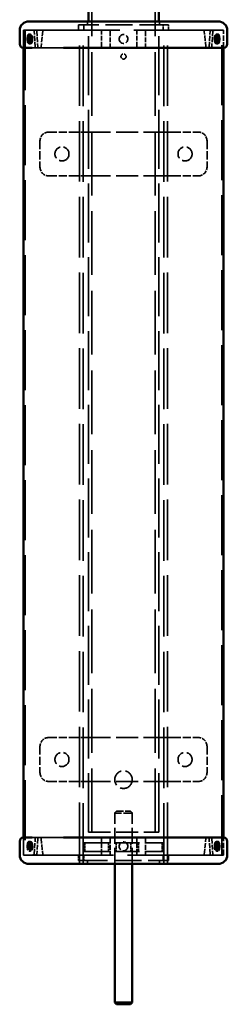
# Model space of a CAD drawing. Units: millimetres. Extents: x 0 to 3500, y 0 to 2475.
# Drawn here: x 1550 to 1668, y 1438 to 1999 of the extents above; entities that cross this region are included whole.
import ezdxf

# ---------------------------------------------------------------- set-up
doc = ezdxf.new("R2010")
doc.units = ezdxf.units.MM
doc.header["$LTSCALE"] = 8.333333
doc.linetypes.add('DASHED', pattern=[0.2068, 0.1655, -0.0413])
doc.layers.add('Hidden Edges(ISO)', color=7, linetype='DASHED', lineweight=35, true_color=0x0080ff)
doc.layers.add('Visible Edges(ISO)', color=7, linetype='Continuous', lineweight=50, true_color=0x262659)

msp = doc.modelspace()

# ---------------------------------------------------------------- linework, layer by layer
at = {"layer": 'Hidden Edges(ISO)', "ltscale": 26.323193}
for p, q in [((1590.98, 1536.23), (1590.98, 2035.23)), ((1626.98, 1536.23), (1626.98, 2035.23))]:
    msp.add_line(p, q, dxfattribs=at)
at = {"layer": 'Hidden Edges(ISO)', "ltscale": 0.456806}
for p, q in [((1588.48, 1996.23), (1588.48, 1998.23)), ((1629.48, 1998.23), (1629.48, 1996.23)), ((1588.48, 1518.23), (1588.48, 1520.23)), ((1629.48, 1520.23), (1629.48, 1518.23))]:
    msp.add_line(p, q, dxfattribs=at)
at = {"layer": 'Hidden Edges(ISO)', "ltscale": 24.371374}
for p, q in [((1588.98, 1536.23), (1588.98, 1998.23)), ((1628.98, 1536.23), (1628.98, 1998.23))]:
    msp.add_line(p, q, dxfattribs=at)
at = {"layer": 'Hidden Edges(ISO)', "ltscale": 0.000868248}
for p, q in [((1552.06, 1993.23), (1552.06, 1993.23)), ((1552.06, 1523.23), (1552.06, 1523.23))]:
    msp.add_line(p, q, dxfattribs=at)
at = {"layer": 'Hidden Edges(ISO)', "ltscale": 2.284431}
for p, q in [((1552.06, 1983.23), (1552.06, 1993.23)), ((1552.06, 1993.23), (1552.06, 1983.23)), ((1665.9, 1983.23), (1665.9, 1993.23)), ((1665.9, 1983.23), (1665.9, 1993.23)), ((1552.06, 1523.23), (1552.06, 1533.23)), ((1552.06, 1533.23), (1552.06, 1523.23)), ((1665.9, 1523.23), (1665.9, 1533.23)), ((1665.9, 1523.23), (1665.9, 1533.23))]:
    msp.add_line(p, q, dxfattribs=at)
at = {"layer": 'Hidden Edges(ISO)', "ltscale": 3.819568}
for p, q in [((1552.06, 1993.23), (1557.12, 1993.23)), ((1557.12, 1523.23), (1552.06, 1523.23))]:
    msp.add_line(p, q, dxfattribs=at)
at = {"layer": 'Hidden Edges(ISO)', "ltscale": 24.793388}
for p, q in [((1553.01, 1993.23), (1553.01, 1523.23)), ((1664.94, 1523.23), (1664.94, 1993.23))]:
    msp.add_line(p, q, dxfattribs=at)
at = {"layer": 'Hidden Edges(ISO)', "ltscale": 12.554854}
for p, q in [((1557.12, 1993.23), (1573.57, 1993.23)), ((1557.12, 1523.23), (1573.57, 1523.23))]:
    msp.add_line(p, q, dxfattribs=at)
at = {"layer": 'Hidden Edges(ISO)', "ltscale": 2.061009}
for p, q in [((1558.78, 1983.73), (1558.18, 1992.73)), ((1559.69, 1992.73), (1560.29, 1983.73)), ((1657.66, 1983.73), (1658.26, 1992.73)), ((1659.78, 1992.73), (1659.18, 1983.73)), ((1558.18, 1523.73), (1558.78, 1532.73)), ((1560.29, 1532.73), (1559.69, 1523.73)), ((1658.26, 1523.73), (1657.66, 1532.73)), ((1659.18, 1532.73), (1659.78, 1523.73))]:
    msp.add_line(p, q, dxfattribs=at)
at = {"layer": 'Hidden Edges(ISO)', "ltscale": 2.088014}
for p, q in [((1563.02, 1992.78), (1562.15, 1983.68)), ((1655.81, 1983.68), (1654.94, 1992.78)), ((1562.15, 1532.78), (1563.02, 1523.68)), ((1654.94, 1523.68), (1655.81, 1532.78))]:
    msp.add_line(p, q, dxfattribs=at)
at = {"layer": 'Hidden Edges(ISO)', "ltscale": 0.757927}
msp.add_line((1574.79, 1993.23), (1573.57, 1993.23), dxfattribs=at)
at = {"layer": 'Hidden Edges(ISO)', "ltscale": 23.28303}
msp.add_line((1574.79, 1993.23), (1643.36, 1993.23), dxfattribs=at)
at = {"layer": 'Hidden Edges(ISO)', "ltscale": 0.358753}
for p, q in [((1583.48, 1996.23), (1584.48, 1996.23)), ((1633.48, 1996.23), (1634.48, 1996.23)), ((1584.48, 1520.23), (1583.48, 1520.23)), ((1634.48, 1520.23), (1633.48, 1520.23))]:
    msp.add_line(p, q, dxfattribs=at)
at = {"layer": 'Hidden Edges(ISO)', "ltscale": 0.685259}
for p, q in [((1583.48, 1993.23), (1583.48, 1996.23)), ((1586.47, 1993.23), (1586.47, 1996.23)), ((1631.49, 1996.23), (1631.49, 1993.23)), ((1634.48, 1996.23), (1634.48, 1993.23)), ((1583.48, 1520.23), (1583.48, 1523.23)), ((1586.47, 1520.23), (1586.47, 1523.23)), ((1631.49, 1523.23), (1631.49, 1520.23)), ((1634.48, 1523.23), (1634.48, 1520.23))]:
    msp.add_line(p, q, dxfattribs=at)
at = {"layer": 'Hidden Edges(ISO)', "ltscale": 25.031094}
msp.add_line((1583.98, 1518.72), (1583.98, 1993.23), dxfattribs=at)
at = {"layer": 'Hidden Edges(ISO)', "ltscale": 11.1941}
for p, q in [((1633.48, 1996.23), (1584.48, 1996.23)), ((1584.48, 1520.23), (1633.48, 1520.23))]:
    msp.add_line(p, q, dxfattribs=at)
at = {"layer": 'Hidden Edges(ISO)', "ltscale": 25.057148}
for p, q in [((1585.98, 1518.23), (1585.98, 1993.23)), ((1631.98, 1518.23), (1631.98, 1993.23))]:
    msp.add_line(p, q, dxfattribs=at)
at = {"layer": 'Hidden Edges(ISO)', "ltscale": 2.061255}
for p, q in [((1596.48, 1983.73), (1596.48, 1992.73)), ((1621.48, 1992.73), (1621.48, 1983.73)), ((1596.48, 1523.73), (1596.48, 1532.73)), ((1621.48, 1532.73), (1621.48, 1523.73))]:
    msp.add_line(p, q, dxfattribs=at)
at = {"layer": 'Hidden Edges(ISO)', "ltscale": 2.061089}
for p, q in [((1601.48, 1992.73), (1601.48, 1983.73)), ((1616.48, 1983.73), (1616.48, 1992.73)), ((1601.48, 1532.73), (1601.48, 1523.73)), ((1616.48, 1523.73), (1616.48, 1532.73))]:
    msp.add_line(p, q, dxfattribs=at)
at = {"layer": 'Hidden Edges(ISO)', "ltscale": 0.114125}
for p, q in [((1616.48, 1992.73), (1616.48, 1993.23)), ((1621.48, 1993.23), (1621.48, 1992.73)), ((1596.48, 1523.23), (1596.48, 1523.73)), ((1601.48, 1523.73), (1601.48, 1523.23))]:
    msp.add_line(p, q, dxfattribs=at)
at = {"layer": 'Hidden Edges(ISO)', "ltscale": 25.031103}
msp.add_line((1633.98, 1518.72), (1633.98, 1993.23), dxfattribs=at)
at = {"layer": 'Hidden Edges(ISO)', "ltscale": 21.58766}
for p, q in [((1643.36, 1993.23), (1665.9, 1993.23)), ((1665.9, 1523.23), (1643.36, 1523.23))]:
    msp.add_line(p, q, dxfattribs=at)
at = {"layer": 'Hidden Edges(ISO)', "ltscale": 20.85648}
for p, q in [((1644.12, 1993.23), (1665.9, 1993.23)), ((1644.12, 1523.23), (1665.9, 1523.23))]:
    msp.add_line(p, q, dxfattribs=at)
at = {"layer": 'Hidden Edges(ISO)', "ltscale": 0.114406}
for p, q in [((1658.26, 1992.73), (1658.3, 1993.23)), ((1659.78, 1992.73), (1659.81, 1993.23)), ((1558.18, 1523.73), (1558.15, 1523.23)), ((1559.69, 1523.73), (1559.66, 1523.23))]:
    msp.add_line(p, q, dxfattribs=at)
at = {"layer": 'Hidden Edges(ISO)', "ltscale": 0.076432}
for p, q in [((1658.26, 1992.73), (1658.58, 1992.73)), ((1660.1, 1992.73), (1659.78, 1992.73)), ((1557.86, 1523.73), (1558.18, 1523.73)), ((1559.69, 1523.73), (1559.37, 1523.73))]:
    msp.add_line(p, q, dxfattribs=at)
at = {"layer": 'Hidden Edges(ISO)', "ltscale": 0.114127}
for p, q in [((1658.58, 1992.73), (1658.58, 1993.23)), ((1660.1, 1993.23), (1660.1, 1992.73)), ((1557.86, 1523.23), (1557.86, 1523.73)), ((1559.37, 1523.73), (1559.37, 1523.23))]:
    msp.add_line(p, q, dxfattribs=at)
at = {"layer": 'Hidden Edges(ISO)', "ltscale": 0.228353}
for p, q in [((1556.01, 1990.98), (1555.05, 1990.98)), ((1661.91, 1990.98), (1662.87, 1990.98)), ((1556.01, 1985.48), (1555.05, 1985.48)), ((1661.91, 1985.48), (1662.87, 1985.48)), ((1556.01, 1530.98), (1555.05, 1530.98)), ((1661.91, 1530.98), (1662.87, 1530.98)), ((1556.01, 1525.48), (1555.05, 1525.48)), ((1661.91, 1525.48), (1662.87, 1525.48))]:
    msp.add_line(p, q, dxfattribs=at)
at = {"layer": 'Hidden Edges(ISO)', "ltscale": 0.34258}
for p, q in [((1556.52, 1990.73), (1555.09, 1990.73)), ((1661.44, 1990.73), (1662.87, 1990.73)), ((1556.52, 1985.73), (1555.09, 1985.73)), ((1661.44, 1985.73), (1662.87, 1985.73)), ((1556.52, 1530.73), (1555.09, 1530.73)), ((1661.44, 1530.73), (1662.87, 1530.73)), ((1556.52, 1525.73), (1555.09, 1525.73)), ((1661.44, 1525.73), (1662.87, 1525.73))]:
    msp.add_line(p, q, dxfattribs=at)
at = {"layer": 'Hidden Edges(ISO)', "ltscale": 13.178389}
for p, q in [((1557.12, 1983.23), (1574.6, 1983.23)), ((1574.6, 1533.23), (1557.12, 1533.23))]:
    msp.add_line(p, q, dxfattribs=at)
at = {"layer": 'Hidden Edges(ISO)', "ltscale": 0.131968}
msp.add_line((1574.6, 1983.23), (1574.79, 1983.23), dxfattribs=at)
at = {"layer": 'Hidden Edges(ISO)', "ltscale": 3.426696}
for p, q in [((1561.48, 1930.23), (1561.48, 1915.23)), ((1656.48, 1930.23), (1656.48, 1915.23)), ((1561.48, 1585.23), (1561.48, 1570.23)), ((1656.48, 1585.23), (1656.48, 1570.23))]:
    msp.add_line(p, q, dxfattribs=at)
at = {"layer": 'Hidden Edges(ISO)', "ltscale": 3.323854}
for p, q in [((1566.48, 1935.23), (1581.03, 1935.23)), ((1636.93, 1935.23), (1651.48, 1935.23)), ((1566.48, 1910.23), (1581.03, 1910.23)), ((1636.93, 1910.23), (1651.48, 1910.23)), ((1566.48, 1590.23), (1581.03, 1590.23)), ((1636.93, 1590.23), (1651.48, 1590.23)), ((1566.48, 1565.23), (1581.03, 1565.23)), ((1636.93, 1565.23), (1651.48, 1565.23))]:
    msp.add_line(p, q, dxfattribs=at)
at = {"layer": 'Hidden Edges(ISO)', "ltscale": 0.193167}
for p, q in [((1581.03, 1935.23), (1581.78, 1935.23)), ((1636.18, 1935.23), (1636.93, 1935.23)), ((1581.03, 1910.23), (1581.78, 1910.23)), ((1636.18, 1910.23), (1636.93, 1910.23)), ((1581.03, 1590.23), (1581.78, 1590.23)), ((1636.18, 1590.23), (1636.93, 1590.23)), ((1581.03, 1565.23), (1581.78, 1565.23)), ((1636.18, 1565.23), (1636.93, 1565.23))]:
    msp.add_line(p, q, dxfattribs=at)
at = {"layer": 'Hidden Edges(ISO)', "ltscale": 1.724683}
for p, q in [((1581.78, 1935.23), (1586.78, 1935.23)), ((1631.17, 1935.23), (1636.18, 1935.23)), ((1581.78, 1910.23), (1586.78, 1910.23)), ((1631.17, 1910.23), (1636.18, 1910.23)), ((1581.78, 1590.23), (1586.78, 1590.23)), ((1631.17, 1590.23), (1636.18, 1590.23)), ((1581.78, 1565.23), (1586.78, 1565.23)), ((1631.17, 1565.23), (1636.18, 1565.23))]:
    msp.add_line(p, q, dxfattribs=at)
at = {"layer": 'Hidden Edges(ISO)', "ltscale": 0.579702}
for p, q in [((1589.03, 1935.23), (1586.78, 1935.23)), ((1631.17, 1935.23), (1628.93, 1935.23)), ((1589.03, 1910.23), (1586.78, 1910.23)), ((1631.17, 1910.23), (1628.93, 1910.23)), ((1589.03, 1590.23), (1586.78, 1590.23)), ((1631.17, 1590.23), (1628.93, 1590.23)), ((1589.03, 1565.23), (1586.78, 1565.23)), ((1631.17, 1565.23), (1628.93, 1565.23))]:
    msp.add_line(p, q, dxfattribs=at)
at = {"layer": 'Hidden Edges(ISO)', "ltscale": 9.115253}
for p, q in [((1589.03, 1935.23), (1628.93, 1935.23)), ((1589.03, 1910.23), (1628.93, 1910.23)), ((1589.03, 1590.23), (1628.93, 1590.23)), ((1589.03, 1565.23), (1628.93, 1565.23))]:
    msp.add_line(p, q, dxfattribs=at)
at = {"layer": 'Hidden Edges(ISO)', "ltscale": 0.322981}
for p, q in [((1604.98, 1548.23), (1603.98, 1547.23)), ((1612.98, 1548.23), (1613.98, 1547.23))]:
    msp.add_line(p, q, dxfattribs=at)
at = {"layer": 'Hidden Edges(ISO)', "ltscale": 3.588432}
msp.add_line((1613.98, 1547.23), (1603.98, 1547.23), dxfattribs=at)
at = {"layer": 'Hidden Edges(ISO)', "ltscale": 6.625039}
for p, q in [((1603.98, 1518.23), (1603.98, 1547.23)), ((1613.98, 1518.23), (1613.98, 1547.23))]:
    msp.add_line(p, q, dxfattribs=at)
at = {"layer": 'Hidden Edges(ISO)', "ltscale": 2.870726}
msp.add_line((1604.98, 1548.23), (1612.98, 1548.23), dxfattribs=at)
at = {"layer": 'Hidden Edges(ISO)', "ltscale": 0.131915}
msp.add_line((1574.79, 1533.23), (1574.6, 1533.23), dxfattribs=at)
at = {"layer": 'Hidden Edges(ISO)', "ltscale": 0.131905}
msp.add_line((1574.79, 1533.23), (1574.6, 1533.23), dxfattribs=at)
at = {"layer": 'Hidden Edges(ISO)', "ltscale": 9.138022}
msp.add_line((1588.98, 1536.23), (1628.98, 1536.23), dxfattribs=at)
at = {"layer": 'Hidden Edges(ISO)', "ltscale": 0.161441}
for p, q in [((1586.98, 1530.23), (1586.48, 1530.23)), ((1631.48, 1530.23), (1630.98, 1530.23)), ((1586.48, 1525.23), (1586.98, 1525.23)), ((1630.98, 1525.23), (1631.48, 1525.23))]:
    msp.add_line(p, q, dxfattribs=at)
at = {"layer": 'Hidden Edges(ISO)', "ltscale": 1.142165}
for p, q in [((1586.48, 1530.23), (1586.48, 1525.23)), ((1586.98, 1525.23), (1586.98, 1530.23)), ((1600.48, 1525.23), (1600.48, 1530.23)), ((1604.79, 1530.23), (1604.79, 1525.23)), ((1613.17, 1530.23), (1613.17, 1525.23)), ((1617.48, 1525.23), (1617.48, 1530.23)), ((1630.98, 1530.23), (1630.98, 1525.23)), ((1631.48, 1525.23), (1631.48, 1530.23))]:
    msp.add_line(p, q, dxfattribs=at)
at = {"layer": 'Hidden Edges(ISO)', "ltscale": 10.051835}
for p, q in [((1586.98, 1530.23), (1630.98, 1530.23)), ((1586.98, 1525.23), (1630.98, 1525.23))]:
    msp.add_line(p, q, dxfattribs=at)
at = {"layer": 'Hidden Edges(ISO)', "ltscale": 0.757873}
msp.add_line((1574.79, 1523.23), (1573.57, 1523.23), dxfattribs=at)
at = {"layer": 'Hidden Edges(ISO)', "ltscale": 23.283098}
msp.add_line((1643.36, 1523.23), (1574.79, 1523.23), dxfattribs=at)
at = {"layer": 'Hidden Edges(ISO)', "ltscale": 0.180879, "flags": 128}
for points in [[(1596.48, 1992.73), (1596.48, 1992.76), (1596.47, 1992.8), (1596.47, 1992.83), (1596.46, 1992.86), (1596.45, 1992.89), (1596.44, 1992.92), (1596.43, 1992.95), (1596.41, 1992.98), (1596.39, 1993.01), (1596.37, 1993.04), (1596.35, 1993.06), (1596.33, 1993.09), (1596.31, 1993.11), (1596.28, 1993.13), (1596.25, 1993.15), (1596.23, 1993.16), (1596.2, 1993.18), (1596.17, 1993.19), (1596.14, 1993.2), (1596.11, 1993.21), (1596.07, 1993.22), (1596.04, 1993.23), (1596.01, 1993.23), (1595.98, 1993.23)], [(1621.48, 1523.73), (1621.48, 1523.7), (1621.48, 1523.66), (1621.49, 1523.63), (1621.5, 1523.6), (1621.51, 1523.57), (1621.52, 1523.54), (1621.53, 1523.51), (1621.55, 1523.48), (1621.56, 1523.45), (1621.58, 1523.42), (1621.6, 1523.4), (1621.63, 1523.37), (1621.65, 1523.35), (1621.68, 1523.33), (1621.7, 1523.31), (1621.73, 1523.3), (1621.76, 1523.28), (1621.79, 1523.27), (1621.82, 1523.26), (1621.85, 1523.25), (1621.88, 1523.24), (1621.91, 1523.23), (1621.95, 1523.23), (1621.98, 1523.23)]]:
    msp.add_lwpolyline(points, dxfattribs=at)
at = {"layer": 'Hidden Edges(ISO)', "ltscale": 0.180653, "flags": 128}
for points in [[(1601.98, 1993.23), (1601.95, 1993.23), (1601.91, 1993.23), (1601.88, 1993.22), (1601.85, 1993.21), (1601.82, 1993.2), (1601.79, 1993.19), (1601.76, 1993.18), (1601.73, 1993.16), (1601.7, 1993.15), (1601.67, 1993.13), (1601.65, 1993.11), (1601.63, 1993.08), (1601.6, 1993.06), (1601.58, 1993.03), (1601.56, 1993.01), (1601.55, 1992.98), (1601.53, 1992.95), (1601.52, 1992.92), (1601.51, 1992.89), (1601.5, 1992.86), (1601.49, 1992.83), (1601.48, 1992.8), (1601.48, 1992.76), (1601.48, 1992.73)], [(1615.98, 1523.23), (1616.01, 1523.23), (1616.04, 1523.23), (1616.08, 1523.24), (1616.11, 1523.25), (1616.14, 1523.26), (1616.17, 1523.27), (1616.2, 1523.28), (1616.23, 1523.3), (1616.26, 1523.31), (1616.28, 1523.33), (1616.31, 1523.35), (1616.33, 1523.38), (1616.35, 1523.4), (1616.37, 1523.42), (1616.39, 1523.45), (1616.41, 1523.48), (1616.43, 1523.51), (1616.44, 1523.54), (1616.45, 1523.57), (1616.46, 1523.6), (1616.47, 1523.63), (1616.47, 1523.66), (1616.48, 1523.7), (1616.48, 1523.73)]]:
    msp.add_lwpolyline(points, dxfattribs=at)
at = {"layer": 'Hidden Edges(ISO)', "ltscale": 0.179963, "flags": 128}
for points in [[(1616.48, 1992.73), (1616.48, 1992.76), (1616.47, 1992.8), (1616.47, 1992.83), (1616.46, 1992.86), (1616.45, 1992.89), (1616.44, 1992.92), (1616.43, 1992.95), (1616.41, 1992.98), (1616.39, 1993.01), (1616.37, 1993.03), (1616.35, 1993.06), (1616.33, 1993.08), (1616.31, 1993.11), (1616.28, 1993.13), (1616.26, 1993.15), (1616.23, 1993.16), (1616.2, 1993.18), (1616.17, 1993.19), (1616.14, 1993.2), (1616.11, 1993.21), (1616.08, 1993.22), (1616.04, 1993.23), (1616.01, 1993.23), (1615.98, 1993.23)], [(1601.48, 1523.73), (1601.48, 1523.7), (1601.48, 1523.66), (1601.49, 1523.63), (1601.5, 1523.6), (1601.51, 1523.57), (1601.52, 1523.54), (1601.53, 1523.51), (1601.55, 1523.48), (1601.56, 1523.45), (1601.58, 1523.42), (1601.6, 1523.4), (1601.63, 1523.38), (1601.65, 1523.35), (1601.67, 1523.33), (1601.7, 1523.31), (1601.73, 1523.3), (1601.76, 1523.28), (1601.79, 1523.27), (1601.82, 1523.26), (1601.85, 1523.25), (1601.88, 1523.24), (1601.91, 1523.23), (1601.95, 1523.23), (1601.98, 1523.23)]]:
    msp.add_lwpolyline(points, dxfattribs=at)
at = {"layer": 'Hidden Edges(ISO)', "ltscale": 0.181583, "flags": 128}
for points in [[(1621.98, 1993.23), (1621.95, 1993.23), (1621.91, 1993.23), (1621.88, 1993.22), (1621.85, 1993.21), (1621.82, 1993.2), (1621.79, 1993.19), (1621.76, 1993.18), (1621.73, 1993.16), (1621.7, 1993.15), (1621.68, 1993.13), (1621.65, 1993.11), (1621.63, 1993.09), (1621.6, 1993.06), (1621.58, 1993.04), (1621.56, 1993.01), (1621.55, 1992.98), (1621.53, 1992.95), (1621.52, 1992.92), (1621.51, 1992.89), (1621.5, 1992.86), (1621.49, 1992.83), (1621.48, 1992.8), (1621.48, 1992.76), (1621.48, 1992.73)], [(1595.98, 1523.23), (1596.01, 1523.23), (1596.04, 1523.23), (1596.08, 1523.24), (1596.11, 1523.25), (1596.14, 1523.26), (1596.17, 1523.27), (1596.2, 1523.28), (1596.23, 1523.3), (1596.25, 1523.31), (1596.28, 1523.33), (1596.31, 1523.35), (1596.33, 1523.37), (1596.35, 1523.4), (1596.37, 1523.42), (1596.39, 1523.45), (1596.41, 1523.48), (1596.43, 1523.51), (1596.44, 1523.54), (1596.45, 1523.57), (1596.46, 1523.6), (1596.47, 1523.63), (1596.47, 1523.66), (1596.48, 1523.7), (1596.48, 1523.73)]]:
    msp.add_lwpolyline(points, dxfattribs=at)
at = {"layer": 'Hidden Edges(ISO)', "ltscale": 3.578554, "flags": 128}
for points in [[(1606.64, 1989.11), (1606.49, 1988.48), (1606.51, 1987.83), (1606.7, 1987.2), (1607.04, 1986.65), (1607.52, 1986.2), (1608.09, 1985.89), (1608.73, 1985.74), (1609.38, 1985.76), (1610.01, 1985.95), (1610.56, 1986.3), (1611.01, 1986.77), (1611.32, 1987.35), (1611.47, 1987.98), (1611.45, 1988.63), (1611.26, 1989.26), (1610.91, 1989.81), (1610.44, 1990.26), (1609.86, 1990.57), (1609.23, 1990.72), (1608.57, 1990.7), (1607.95, 1990.51), (1607.4, 1990.16), (1606.95, 1989.69), (1606.64, 1989.11)], [(1611.32, 1527.35), (1611.47, 1527.98), (1611.45, 1528.63), (1611.26, 1529.26), (1610.91, 1529.81), (1610.44, 1530.26), (1609.86, 1530.57), (1609.23, 1530.72), (1608.57, 1530.7), (1607.95, 1530.51), (1607.39, 1530.16), (1606.95, 1529.69), (1606.64, 1529.11), (1606.49, 1528.48), (1606.51, 1527.83), (1606.7, 1527.2), (1607.04, 1526.65), (1607.52, 1526.2), (1608.09, 1525.89), (1608.73, 1525.74), (1609.38, 1525.76), (1610.01, 1525.95), (1610.56, 1526.3), (1611.01, 1526.77), (1611.32, 1527.35)]]:
    msp.add_lwpolyline(points, dxfattribs=at)
at = {"layer": 'Hidden Edges(ISO)', "ltscale": 0.180734, "flags": 128}
for points in [[(1596.98, 1983.23), (1596.95, 1983.23), (1596.91, 1983.23), (1596.88, 1983.24), (1596.85, 1983.25), (1596.82, 1983.26), (1596.79, 1983.27), (1596.76, 1983.28), (1596.73, 1983.3), (1596.7, 1983.31), (1596.68, 1983.33), (1596.65, 1983.35), (1596.63, 1983.37), (1596.6, 1983.4), (1596.58, 1983.42), (1596.56, 1983.45), (1596.55, 1983.48), (1596.53, 1983.51), (1596.52, 1983.54), (1596.51, 1983.57), (1596.5, 1983.6), (1596.49, 1983.63), (1596.48, 1983.66), (1596.48, 1983.7), (1596.48, 1983.73)], [(1620.98, 1533.23), (1621.01, 1533.23), (1621.04, 1533.23), (1621.07, 1533.22), (1621.11, 1533.21), (1621.14, 1533.2), (1621.17, 1533.19), (1621.2, 1533.18), (1621.23, 1533.16), (1621.25, 1533.15), (1621.28, 1533.13), (1621.31, 1533.11), (1621.33, 1533.09), (1621.35, 1533.06), (1621.37, 1533.04), (1621.39, 1533.01), (1621.41, 1532.98), (1621.43, 1532.95), (1621.44, 1532.92), (1621.45, 1532.89), (1621.46, 1532.86), (1621.47, 1532.83), (1621.47, 1532.8), (1621.48, 1532.76), (1621.48, 1532.73)]]:
    msp.add_lwpolyline(points, dxfattribs=at)
at = {"layer": 'Hidden Edges(ISO)', "ltscale": 0.180824, "flags": 128}
for points in [[(1601.48, 1983.73), (1601.48, 1983.7), (1601.47, 1983.66), (1601.47, 1983.63), (1601.46, 1983.6), (1601.45, 1983.57), (1601.44, 1983.54), (1601.43, 1983.51), (1601.41, 1983.48), (1601.39, 1983.45), (1601.37, 1983.42), (1601.35, 1983.4), (1601.33, 1983.38), (1601.31, 1983.35), (1601.28, 1983.33), (1601.26, 1983.31), (1601.23, 1983.3), (1601.2, 1983.28), (1601.17, 1983.27), (1601.14, 1983.26), (1601.11, 1983.25), (1601.08, 1983.24), (1601.04, 1983.23), (1601.01, 1983.23), (1600.98, 1983.23)], [(1616.48, 1532.73), (1616.48, 1532.76), (1616.48, 1532.8), (1616.49, 1532.83), (1616.5, 1532.86), (1616.51, 1532.89), (1616.52, 1532.92), (1616.53, 1532.95), (1616.55, 1532.98), (1616.56, 1533.01), (1616.58, 1533.04), (1616.6, 1533.06), (1616.63, 1533.08), (1616.65, 1533.11), (1616.67, 1533.13), (1616.7, 1533.15), (1616.73, 1533.16), (1616.76, 1533.18), (1616.79, 1533.19), (1616.82, 1533.2), (1616.85, 1533.21), (1616.88, 1533.22), (1616.91, 1533.23), (1616.95, 1533.23), (1616.98, 1533.23)]]:
    msp.add_lwpolyline(points, dxfattribs=at)
at = {"layer": 'Hidden Edges(ISO)', "ltscale": 0.180825, "flags": 128}
for points in [[(1616.98, 1983.23), (1616.95, 1983.23), (1616.91, 1983.23), (1616.88, 1983.24), (1616.85, 1983.25), (1616.82, 1983.26), (1616.79, 1983.27), (1616.76, 1983.28), (1616.73, 1983.3), (1616.7, 1983.31), (1616.67, 1983.33), (1616.65, 1983.35), (1616.63, 1983.38), (1616.6, 1983.4), (1616.58, 1983.42), (1616.56, 1983.45), (1616.55, 1983.48), (1616.53, 1983.51), (1616.52, 1983.54), (1616.51, 1983.57), (1616.5, 1983.6), (1616.49, 1983.63), (1616.48, 1983.66), (1616.48, 1983.7), (1616.48, 1983.73)], [(1600.98, 1533.23), (1601.01, 1533.23), (1601.04, 1533.23), (1601.08, 1533.22), (1601.11, 1533.21), (1601.14, 1533.2), (1601.17, 1533.19), (1601.2, 1533.18), (1601.23, 1533.16), (1601.26, 1533.15), (1601.28, 1533.13), (1601.31, 1533.11), (1601.33, 1533.08), (1601.35, 1533.06), (1601.37, 1533.04), (1601.39, 1533.01), (1601.41, 1532.98), (1601.43, 1532.95), (1601.44, 1532.92), (1601.45, 1532.89), (1601.46, 1532.86), (1601.47, 1532.83), (1601.47, 1532.8), (1601.48, 1532.76), (1601.48, 1532.73)]]:
    msp.add_lwpolyline(points, dxfattribs=at)
at = {"layer": 'Hidden Edges(ISO)', "ltscale": 0.180733, "flags": 128}
for points in [[(1621.48, 1983.73), (1621.48, 1983.7), (1621.47, 1983.66), (1621.47, 1983.63), (1621.46, 1983.6), (1621.45, 1983.57), (1621.44, 1983.54), (1621.43, 1983.51), (1621.41, 1983.48), (1621.39, 1983.45), (1621.37, 1983.42), (1621.35, 1983.4), (1621.33, 1983.37), (1621.31, 1983.35), (1621.28, 1983.33), (1621.25, 1983.31), (1621.23, 1983.3), (1621.2, 1983.28), (1621.17, 1983.27), (1621.14, 1983.26), (1621.11, 1983.25), (1621.07, 1983.24), (1621.04, 1983.23), (1621.01, 1983.23), (1620.98, 1983.23)], [(1596.48, 1532.73), (1596.48, 1532.76), (1596.48, 1532.8), (1596.49, 1532.83), (1596.5, 1532.86), (1596.51, 1532.89), (1596.52, 1532.92), (1596.53, 1532.95), (1596.55, 1532.98), (1596.56, 1533.01), (1596.58, 1533.04), (1596.6, 1533.06), (1596.63, 1533.09), (1596.65, 1533.11), (1596.68, 1533.13), (1596.7, 1533.15), (1596.73, 1533.16), (1596.76, 1533.18), (1596.79, 1533.19), (1596.82, 1533.2), (1596.85, 1533.21), (1596.88, 1533.22), (1596.91, 1533.23), (1596.95, 1533.23), (1596.98, 1533.23)]]:
    msp.add_lwpolyline(points, dxfattribs=at)
at = {"layer": 'Hidden Edges(ISO)', "ltscale": 2.081249}
msp.add_circle((1608.98, 1978.23), 1.45, dxfattribs=at)
at = {"layer": 'Hidden Edges(ISO)', "ltscale": 5.741552}
for centre in [(1573.98, 1922.73), (1643.98, 1922.73), (1573.98, 1577.73), (1643.98, 1577.73)]:
    msp.add_circle(centre, 4, dxfattribs=at)
at = {"layer": 'Hidden Edges(ISO)', "ltscale": 7.176965}
msp.add_circle((1608.98, 1566.23), 5, dxfattribs=at)
at = {"layer": 'Hidden Edges(ISO)', "ltscale": 0.168474}
for centre, start, end in [((1563.51, 1992.73), 90, 174.5561), ((1654.44, 1992.73), 5.4439, 90), ((1561.65, 1983.73), 270, 354.5561), ((1656.31, 1983.73), 185.4439, 270), ((1561.65, 1532.73), 5.4439, 90), ((1656.31, 1532.73), 90, 174.5561), ((1563.51, 1523.73), 185.4439, 270), ((1654.44, 1523.73), 270, 354.5561)]:
    msp.add_arc(centre, 0.5, start, end, dxfattribs=at)
at = {"layer": 'Hidden Edges(ISO)', "ltscale": 1.794166}
for centre, start, end in [((1566.48, 1930.23), 90, 180), ((1651.48, 1930.23), 0, 90), ((1566.48, 1915.23), 180, 270), ((1651.48, 1915.23), 270, 0), ((1566.48, 1585.23), 90, 180), ((1651.48, 1585.23), 0, 90), ((1566.48, 1570.23), 180, 270), ((1651.48, 1570.23), 270, 0)]:
    msp.add_arc(centre, 5, start, end, dxfattribs=at)
at = {"layer": 'Hidden Edges(ISO)', "ltscale": 0.179546}
for centre, major_axis, start_param, end_param in [((1558.03, 1992.73), (-0.037, 0.5), 4.69026, 6.261056), ((1559.85, 1992.73), (-0.037, 0.5), 6.261056, 7.831852), ((1558.93, 1983.73), (0.037, -0.5), 4.69026, 6.261056), ((1560.14, 1983.73), (0.037, -0.5), 6.261056, 7.831852), ((1657.81, 1983.73), (-0.037, -0.5), 4.734518, 6.305315), ((1659.03, 1983.73), (-0.037, -0.5), 0.022129, 1.592926), ((1558.93, 1532.73), (0.037, 0.5), 0.022129, 1.592926), ((1560.14, 1532.73), (0.037, 0.5), 4.734518, 6.305315), ((1657.81, 1532.73), (-0.037, 0.5), 6.261056, 7.831852), ((1659.03, 1532.73), (-0.037, 0.5), 4.69026, 6.261056), ((1658.11, 1523.73), (0.037, -0.5), 6.261056, 7.831852), ((1659.93, 1523.73), (0.037, -0.5), 4.69026, 6.261056)]:
    msp.add_ellipse(centre, major_axis=major_axis, ratio=0.301475, start_param=start_param, end_param=end_param, dxfattribs=at)
at = {"layer": 'Hidden Edges(ISO)', "ltscale": 0.179327}
for centre, major_axis, start_param, end_param in [((1658.43, 1992.73), (0, 0.5), 4.712389, 6.283185), ((1660.25, 1992.73), (0, 0.5), 0, 1.570796), ((1557.71, 1523.73), (0, -0.5), 0, 1.570796), ((1559.53, 1523.73), (0, -0.5), 4.712389, 6.283185)]:
    msp.add_ellipse(centre, major_axis=major_axis, ratio=0.302951, start_param=start_param, end_param=end_param, dxfattribs=at)
at = {"layer": 'Hidden Edges(ISO)', "ltscale": 3.947286}
for centre, ratio in [((1555.05, 1988.23), 0.299282), ((1556.01, 1988.23), 0.299282), ((1661.91, 1988.23), 0.302951), ((1662.87, 1988.23), 0.302951), ((1555.05, 1528.23), 0.299282), ((1556.01, 1528.23), 0.299282), ((1661.91, 1528.23), 0.302951), ((1662.87, 1528.23), 0.302951)]:
    msp.add_ellipse(centre, major_axis=(0, 2.75), ratio=ratio, dxfattribs=at)
at = {"layer": 'Hidden Edges(ISO)', "ltscale": 3.588432}
for centre, major_axis in [((1555.09, 1988.23), (0, -2.5)), ((1556.52, 1988.23), (0, -2.5)), ((1661.44, 1988.23), (0, -2.5)), ((1662.87, 1988.23), (0, -2.5)), ((1555.09, 1528.23), (0, 2.5)), ((1556.52, 1528.23), (0, 2.5)), ((1661.44, 1528.23), (0, 2.5)), ((1662.87, 1528.23), (0, 2.5))]:
    msp.add_ellipse(centre, major_axis=major_axis, ratio=0.302951, dxfattribs=at)
at = {"layer": 'Visible Edges(ISO)'}
for p, q in [((1588.98, 1998.23), (1588.98, 2035.23)), ((1628.98, 1998.23), (1628.98, 2035.23)), ((1577.46, 1998.23), (1555.21, 1998.23)), ((1640.5, 1998.23), (1577.46, 1998.23)), ((1662.75, 1998.23), (1640.5, 1998.23)), ((1549.96, 1993.23), (1549.96, 1985.23)), ((1668, 1993.23), (1668, 1985.23)), ((1552.06, 1533.23), (1552.06, 1983.23)), ((1552.06, 1983.23), (1557.12, 1983.23)), ((1574.79, 1983.23), (1643.36, 1983.23)), ((1614.76, 1983.23), (1643.36, 1983.23)), ((1643.36, 1983.23), (1665.9, 1983.23)), ((1665.9, 1533.23), (1665.9, 1983.23)), ((1557.12, 1533.23), (1552.06, 1533.23)), ((1643.36, 1533.23), (1574.79, 1533.23)), ((1603.19, 1533.23), (1574.79, 1533.23)), ((1665.9, 1533.23), (1643.36, 1533.23)), ((1549.96, 1523.23), (1549.96, 1531.23)), ((1668, 1523.23), (1668, 1531.23)), ((1555.21, 1518.23), (1577.46, 1518.23)), ((1577.46, 1518.23), (1583.98, 1518.23)), ((1583.98, 1518.23), (1583.98, 1518.72)), ((1583.98, 1518.23), (1588.65, 1518.23)), ((1588.65, 1518.23), (1629.29, 1518.23)), ((1603.98, 1439.23), (1603.98, 1518.23)), ((1613.98, 1439.23), (1613.98, 1518.23)), ((1629.29, 1518.23), (1633.98, 1518.23)), ((1633.98, 1518.23), (1633.98, 1518.72)), ((1633.98, 1518.23), (1640.5, 1518.23)), ((1640.5, 1518.23), (1662.75, 1518.23)), ((1603.98, 1439.23), (1613.98, 1439.23)), ((1604.98, 1438.23), (1603.98, 1439.23)), ((1612.98, 1438.23), (1604.98, 1438.23)), ((1612.98, 1438.23), (1613.98, 1439.23))]:
    msp.add_line(p, q, dxfattribs=at)
for centre, major_axis, start_param, end_param in [((1555.21, 1993.23), (-5.25, 0), 4.712389, 6.283185), ((1662.75, 1993.23), (5.25, 0), 0, 1.570796), ((1552.06, 1985.23), (-2.1, 0), 0, 1.570796), ((1665.9, 1985.23), (2.1, 0), 4.712389, 6.283185), ((1552.06, 1531.23), (-2.1, 0), 4.712389, 6.283185), ((1665.9, 1531.23), (2.1, 0), 0, 1.570796), ((1555.21, 1523.23), (-5.25, 0), 0, 1.570796), ((1662.75, 1523.23), (5.25, 0), 4.712389, 6.283185)]:
    msp.add_ellipse(centre, major_axis=major_axis, ratio=0.953006, start_param=start_param, end_param=end_param, dxfattribs=at)

doc.saveas('drawing.dxf')
